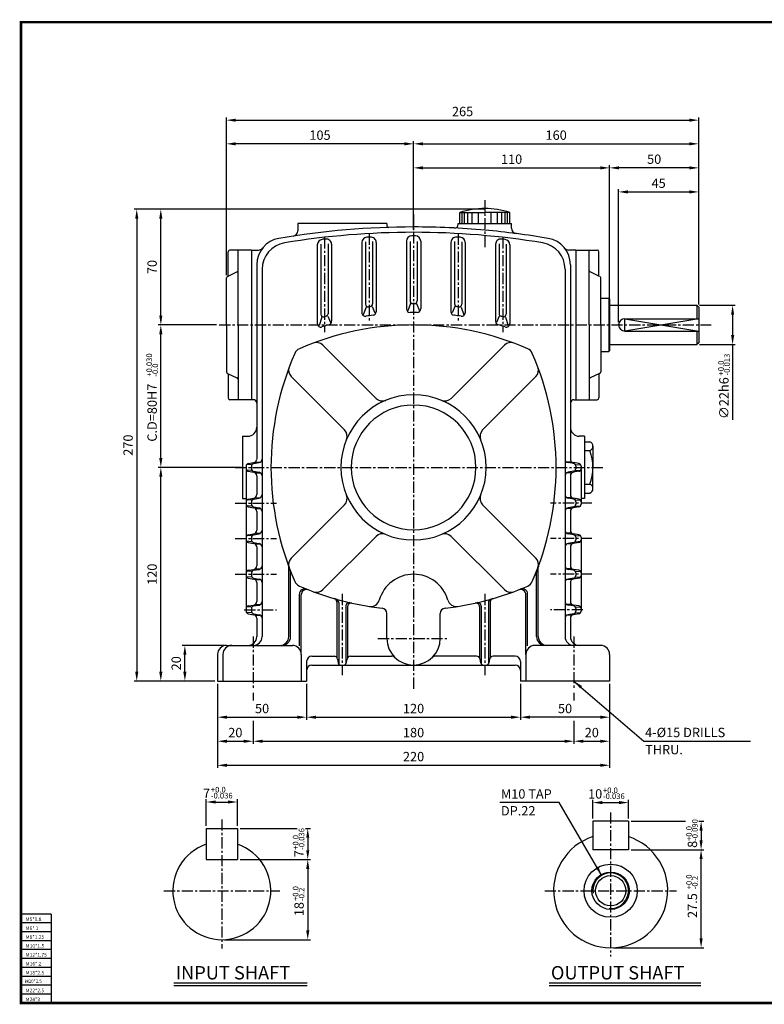
# Model space of a CAD drawing. Extents: x -1 to 782, y -1 to 552.
# Drawn here: x -1 to 417, y -1 to 552 of the extents above; entities that cross this region are included whole.
import ezdxf

# ---------------------------------------------------------------- set-up
doc = ezdxf.new("R2010")
doc.units = 0
doc.header["$LTSCALE"] = 5
doc.linetypes.add('CENTER', pattern=[2, 1.25, -0.25, 0.25, -0.25])
doc.layers.get('0').update_dxf_attribs({"color": 3, "linetype": 'CONTINUOUS'})
for name, color, linetype in [('CENTER', 1, 'CENTER'), ('DIM', 2, 'CONTINUOUS'), ('OUTLINE', 5, 'CONTINUOUS'), ('TEXT', 4, 'CONTINUOUS'), ('THIN', 2, 'CONTINUOUS')]:
    doc.layers.add(name, color=color, linetype=linetype)
doc.styles.add('ROMANS', font='romans.shx')

msp = doc.modelspace()

# ---------------------------------------------------------------- linework, layer by layer
for p, q in [((246.26, 437.78), (246.26, 443.85)), ((246.26, 443.85), (260.28, 443.85)), ((247.5, 437.78), (247.5, 443.85)), ((248.86, 437.78), (248.86, 443.85)), ((250.67, 437.78), (250.67, 443.85)), ((253.16, 437.78), (253.16, 443.85)), ((256.78, 437.78), (256.78, 443.85)), ((274.29, 443.85), (260.28, 443.85)), ((263.77, 437.78), (263.77, 443.85)), ((267.39, 437.78), (267.39, 443.85)), ((269.88, 437.78), (269.88, 443.85)), ((271.69, 437.78), (271.69, 443.85)), ((273.05, 437.78), (273.05, 443.85)), ((274.29, 437.78), (274.29, 443.85)), ((205.28, 437.78), (155.28, 437.78)), ((155.28, 437.78), (155.28, 433.61)), ((205.28, 437.78), (205.28, 436.56)), ((245.28, 437.78), (275.28, 437.78)), ((245.28, 437.19), (245.28, 437.78)), ((275.28, 435.02), (275.28, 437.78)), ((166.28, 425.81), (166.28, 381.58)), ((168.28, 426.16), (168.28, 386.76)), ((172.28, 426.33), (172.28, 387.07)), ((174.28, 426.04), (174.28, 382.82)), ((191.28, 427.01), (191.28, 387.61)), ((193.28, 427.52), (193.28, 392.39)), ((197.28, 427.7), (197.28, 392.54)), ((199.28, 427.12), (199.28, 388.2)), ((216.28, 427.78), (216.28, 389.77)), ((218.28, 427.7), (218.28, 394.28)), ((222.28, 427.7), (222.28, 394.28)), ((224.28, 427.78), (224.28, 389.77)), ((241.28, 427.12), (241.28, 388.2)), ((243.28, 427.7), (243.28, 392.54)), ((247.28, 427.52), (247.28, 392.39)), ((249.28, 427.01), (249.28, 387.61)), ((266.28, 426.04), (266.28, 382.82)), ((268.28, 426.33), (268.28, 387.07)), ((272.28, 426.16), (272.28, 386.76)), ((274.28, 425.81), (274.28, 381.58)), ((116.28, 408.24), (116.28, 421.78)), ((129.28, 422.78), (117.28, 422.78)), ((121.78, 380.78), (121.78, 422.78)), ((129.28, 422.78), (133.19, 422.78)), ((129.28, 422.78), (129.28, 338.78)), ((311.28, 422.78), (307.36, 422.78)), ((311.28, 422.78), (311.28, 338.78)), ((311.28, 422.78), (323.28, 422.78)), ((318.78, 380.78), (318.78, 422.78)), ((324.28, 408.24), (324.28, 421.78)), ((115.86, 408.05), (121.19, 410.51)), ((132.28, 414.56), (132.28, 305.62)), ((135.28, 412.03), (135.28, 205.78)), ((305.28, 412.03), (305.28, 205.78)), ((308.28, 414.56), (308.28, 305.62)), ((324.69, 408.05), (319.36, 410.51)), ((115.28, 380.78), (115.28, 407.14)), ((325.28, 380.78), (325.28, 407.14)), ((218.56, 392.79), (217.03, 388.77)), ((221.99, 392.79), (223.52, 388.77)), ((325.28, 395.78), (329.78, 395.78)), ((329.78, 395.78), (329.78, 365.78)), ((329.78, 395.78), (330.28, 395.28)), ((330.28, 395.28), (330.28, 366.28)), ((193.64, 390.82), (192.09, 386.41)), ((197.05, 391.2), (198.54, 387.49)), ((243.5, 391.2), (242.01, 387.49)), ((246.91, 390.82), (248.46, 386.41)), ((330.28, 391.78), (379.28, 391.78)), ((379.28, 391.78), (379.28, 384.28)), ((379.28, 391.78), (380.28, 390.78)), ((380.28, 390.78), (380.28, 370.78)), ((168.74, 385.11), (167.24, 380.4)), ((172.17, 385.7), (173.7, 382.06)), ((268.38, 385.7), (266.85, 382.06)), ((271.81, 385.11), (273.31, 380.4)), ((338.78, 384.28), (380.28, 384.28)), ((115.28, 380.78), (115.28, 354.42)), ((121.78, 380.78), (121.78, 338.78)), ((318.78, 380.78), (318.78, 338.78)), ((325.28, 380.78), (325.28, 354.42)), ((338.78, 377.28), (380.28, 377.28)), ((379.28, 377.28), (379.28, 369.78)), ((380.28, 370.78), (379.28, 369.78)), ((169.31, 369.42), (199.22, 339.5)), ((271.24, 369.42), (241.33, 339.5)), ((325.28, 365.78), (329.78, 365.78)), ((330.28, 366.28), (329.78, 365.78)), ((330.28, 369.78), (379.28, 369.78)), ((115.86, 353.51), (121.19, 351.05)), ((116.28, 353.32), (116.28, 339.78)), ((151.64, 351.74), (181.55, 321.83)), ((288.91, 351.74), (259, 321.83)), ((324.69, 353.51), (319.36, 351.05)), ((324.28, 353.32), (324.28, 339.78)), ((130.28, 338.78), (117.28, 338.78)), ((310.28, 338.78), (323.28, 338.78)), ((308.28, 336.78), (308.28, 323.28)), ((124.28, 318.28), (124.28, 283.28)), ((124.28, 318.28), (127.28, 318.28)), ((316.28, 318.28), (313.28, 318.28)), ((316.28, 318.28), (316.28, 283.28)), ((316.28, 315.16), (319.18, 315.16)), ((316.28, 310.23), (319.18, 310.23)), ((320.91, 312.7), (320.91, 310.23)), ((320.91, 310.23), (320.91, 300.78)), ((126.28, 301.51), (126.28, 300.05)), ((126.28, 299.62), (126.28, 281.51)), ((129.22, 302.48), (126.62, 302.29)), ((129.22, 299.07), (126.62, 299.27)), ((127.53, 302.99), (130.6, 303.5)), ((127.53, 298.57), (130.6, 298.06)), ((129.28, 301.51), (129.28, 300.05)), ((130.53, 302.99), (133.6, 303.5)), ((130.53, 298.57), (133.6, 298.06)), ((131.85, 303.77), (134.07, 303.77)), ((308.7, 303.77), (306.48, 303.77)), ((310.02, 302.99), (306.95, 303.5)), ((310.02, 298.57), (306.95, 298.06)), ((313.02, 302.99), (309.95, 303.5)), ((313.02, 298.57), (309.95, 298.06)), ((311.28, 301.51), (311.28, 300.05)), ((311.33, 302.48), (313.93, 302.29)), ((311.33, 299.07), (313.93, 299.27)), ((314.28, 301.51), (314.28, 300.05)), ((314.28, 299.62), (314.28, 281.51)), ((320.91, 291.33), (320.91, 300.78)), ((131.85, 297.79), (134.07, 297.79)), ((132.28, 296.08), (132.28, 285.47)), ((308.7, 297.79), (306.48, 297.79)), ((308.28, 296.08), (308.28, 285.47)), ((316.28, 291.33), (319.18, 291.33)), ((320.91, 288.86), (320.91, 291.33)), ((124.28, 283.28), (126.28, 283.28)), ((129.22, 282.48), (126.62, 282.29)), ((127.53, 282.99), (130.6, 283.5)), ((130.53, 282.99), (133.6, 283.5)), ((131.85, 283.77), (134.07, 283.77)), ((308.7, 283.77), (306.48, 283.77)), ((310.02, 282.99), (306.95, 283.5)), ((313.02, 282.99), (309.95, 283.5)), ((311.33, 282.48), (313.93, 282.29)), ((316.28, 283.28), (314.28, 283.28)), ((316.28, 286.39), (319.18, 286.39)), ((126.28, 281.51), (126.28, 280.05)), ((126.28, 280.05), (126.28, 261.51)), ((129.22, 279.07), (126.62, 279.27)), ((127.53, 278.57), (130.6, 278.06)), ((129.28, 281.51), (129.28, 280.05)), ((130.53, 278.57), (133.6, 278.06)), ((131.85, 277.79), (134.07, 277.79)), ((151.64, 249.82), (181.55, 279.73)), ((288.91, 249.82), (259, 279.73)), ((308.7, 277.79), (306.48, 277.79)), ((310.02, 278.57), (306.95, 278.06)), ((313.02, 278.57), (309.95, 278.06)), ((311.28, 281.51), (311.28, 280.05)), ((311.33, 279.07), (313.93, 279.27)), ((314.28, 281.51), (314.28, 280.05)), ((132.28, 276.08), (132.28, 265.47)), ((308.28, 276.08), (308.28, 265.47)), ((126.28, 261.51), (126.28, 260.05)), ((126.28, 260.05), (126.28, 241.51)), ((129.22, 262.48), (126.62, 262.29)), ((127.53, 262.99), (130.6, 263.5)), ((129.28, 261.51), (129.28, 260.05)), ((130.53, 262.99), (133.6, 263.5)), ((131.85, 263.77), (134.07, 263.77)), ((169.31, 232.14), (199.22, 262.05)), ((271.24, 232.14), (241.33, 262.05)), ((308.7, 263.77), (306.48, 263.77)), ((310.02, 262.99), (306.95, 263.5)), ((313.02, 262.99), (309.95, 263.5)), ((311.28, 261.51), (311.28, 260.05)), ((311.33, 262.48), (313.93, 262.29)), ((314.28, 261.51), (314.28, 260.05)), ((314.28, 260.05), (314.28, 241.51)), ((129.22, 259.07), (126.62, 259.27)), ((127.53, 258.57), (130.6, 258.06)), ((130.53, 258.57), (133.6, 258.06)), ((131.85, 257.79), (134.07, 257.79)), ((132.28, 256.08), (132.28, 245.47)), ((308.7, 257.79), (306.48, 257.79)), ((310.02, 258.57), (306.95, 258.06)), ((308.28, 256.08), (308.28, 245.47)), ((313.02, 258.57), (309.95, 258.06)), ((311.33, 259.07), (313.93, 259.27)), ((127.53, 242.99), (130.6, 243.5)), ((130.53, 242.99), (133.6, 243.5)), ((131.85, 243.77), (134.07, 243.77)), ((150.28, 205.78), (150.28, 244.56)), ((290.28, 205.78), (290.28, 244.56)), ((308.7, 243.77), (306.48, 243.77)), ((310.02, 242.99), (306.95, 243.5)), ((313.02, 242.99), (309.95, 243.5)), ((126.28, 241.51), (126.28, 240.05)), ((126.28, 240.05), (126.28, 221.51)), ((129.22, 242.48), (126.62, 242.29)), ((129.22, 239.07), (126.62, 239.27)), ((127.53, 238.57), (130.6, 238.06)), ((129.28, 241.51), (129.28, 240.05)), ((130.53, 238.57), (133.6, 238.06)), ((131.85, 237.79), (134.07, 237.79)), ((151.28, 205.78), (151.28, 241.91)), ((289.28, 205.78), (289.28, 241.91)), ((308.7, 237.79), (306.48, 237.79)), ((310.02, 238.57), (306.95, 238.06)), ((313.02, 238.57), (309.95, 238.06)), ((311.28, 241.51), (311.28, 240.05)), ((311.33, 242.48), (313.93, 242.29)), ((311.33, 239.07), (313.93, 239.27)), ((314.28, 241.51), (314.28, 240.05)), ((314.28, 240.05), (314.28, 221.51)), ((132.28, 236.08), (132.28, 225.47)), ((308.28, 236.08), (308.28, 225.47)), ((156.28, 200.57), (156.28, 229.62)), ((157.28, 195.78), (157.28, 229.22)), ((283.28, 195.78), (283.28, 229.22)), ((284.28, 200.57), (284.28, 229.62)), ((126.28, 221.51), (126.28, 220.05)), ((129.22, 222.48), (126.62, 222.29)), ((127.53, 222.99), (130.6, 223.5)), ((129.28, 221.51), (129.28, 220.05)), ((130.53, 222.99), (133.6, 223.5)), ((131.85, 223.77), (134.07, 223.77)), ((177.28, 225.15), (177.28, 193.92)), ((178.28, 224.87), (178.28, 190.42)), ((182.28, 222.83), (182.28, 190.42)), ((183.28, 222.6), (183.28, 193.92)), ((257.28, 222.6), (257.28, 193.92)), ((258.28, 222.83), (258.28, 190.42)), ((262.28, 224.87), (262.28, 190.42)), ((263.28, 225.15), (263.28, 193.92)), ((308.7, 223.77), (306.48, 223.77)), ((310.02, 222.99), (306.95, 223.5)), ((313.02, 222.99), (309.95, 223.5)), ((311.28, 221.51), (311.28, 220.05)), ((311.33, 222.48), (313.93, 222.29)), ((314.28, 221.51), (314.28, 220.05)), ((129.22, 219.07), (126.62, 219.27)), ((127.53, 218.57), (130.6, 218.06)), ((130.53, 218.57), (133.6, 218.06)), ((131.85, 217.79), (134.07, 217.79)), ((132.28, 216.08), (132.28, 205.78)), ((205.28, 204.78), (205.28, 218.77)), ((235.28, 204.78), (235.28, 218.77)), ((308.7, 217.79), (306.48, 217.79)), ((310.02, 218.57), (306.95, 218.06)), ((308.28, 216.08), (308.28, 205.78)), ((313.02, 218.57), (309.95, 218.06)), ((311.33, 219.07), (313.93, 219.27)), ((115.28, 200.78), (152.28, 200.78)), ((325.28, 200.78), (288.28, 200.78)), ((110.28, 195.78), (110.28, 180.78)), ((113.28, 195.78), (113.28, 180.78)), ((157.28, 195.78), (157.28, 180.78)), ((163.28, 194.78), (175.64, 194.78)), ((184.91, 194.78), (207.83, 194.78)), ((255.64, 194.78), (232.73, 194.78)), ((277.28, 194.78), (264.91, 194.78)), ((283.28, 195.78), (283.28, 180.78)), ((330.28, 195.78), (330.28, 180.78)), ((160.28, 191.78), (160.28, 180.78)), ((163.28, 189.78), (220.28, 189.78)), ((177.6, 193.17), (178.03, 190.98)), ((182.52, 190.98), (182.95, 193.17)), ((220.28, 189.78), (277.28, 189.78)), ((258.03, 190.98), (257.6, 193.17)), ((262.95, 193.17), (262.52, 190.98)), ((280.28, 191.78), (280.28, 180.78)), ((110.28, 180.78), (160.28, 180.78)), ((330.28, 180.78), (280.28, 180.78)), ((320.87, 102.06), (320.87, 86.06)), ((340.87, 102.06), (320.87, 102.06)), ((340.87, 102.06), (340.87, 86.06)), ((103.95, 98.06), (103.95, 80.56)), ((103.95, 98.06), (121.45, 98.06)), ((121.45, 98.06), (121.45, 80.56)), ((340.87, 86.06), (320.87, 86.06)), ((103.95, 80.56), (121.45, 80.56)), ((85.86, 11.33), (160.67, 11.33)), ((296.38, 11.33), (381.46, 11.33))]:
    msp.add_line(p, q)
for radius in [14.9, 10.5, 8.5]:
    msp.add_circle((330.87, 63.06), radius)
for centre, radius, start, end in [((260.28, 401.51), 44.6, 71.6854, 108.3146), ((243.28, 437.19), 2, 267.0637, 0), ((220.28, -11.22), 447, 90, 99.7286), ((220.28, -11.22), 444, 90, 99.391), ((152.28, 433.61), 3, 278.6913, 0), ((206.28, 436.56), 1, 180, 271.7908), ((220.28, -11.22), 447, 84.866, 90), ((220.28, -11.22), 444, 80.609, 90), ((220.28, -11.22), 447, 80.2714, 84.866), ((278.28, 435.02), 3, 180, 262.5946), ((147.28, 414.56), 15, 99.7286, 180), ((150.28, 412.03), 15, 99.391, 180), ((169.28, 425.81), 3, 96.6561, 180), ((220.28, -11.22), 443, 96.3939, 96.6561), ((171.28, 426.04), 3, 0, 96.3939), ((194.28, 427.01), 3, 93.3954, 180), ((220.28, -11.22), 442, 93.1339, 93.3954), ((196.28, 427.12), 3, 0, 93.1339), ((219.28, 427.78), 3, 90.1305, 180), ((220.28, -11.22), 442, 90, 90.1305), ((220.28, -11.22), 442, 89.8695, 90), ((221.28, 427.78), 3, 0, 89.8695), ((244.28, 427.12), 3, 86.8661, 180), ((220.28, -11.22), 442, 86.6046, 86.8661), ((246.28, 427.01), 3, 0, 86.6046), ((269.28, 426.04), 3, 83.6061, 180), ((220.28, -11.22), 443, 83.3439, 83.6061), ((271.28, 425.81), 3, 0, 83.3439), ((290.28, 412.03), 15, 0, 80.609), ((293.28, 414.56), 15, 0, 80.2714), ((117.28, 421.78), 1, 90, 180), ((133.19, 425.78), 3, 270, 321.4706), ((307.36, 425.78), 3, 218.5294, 270), ((323.28, 421.78), 1, 0, 90), ((120.78, 411.42), 1, 294.7751, 0), ((319.78, 411.42), 1, 180, 245.2249), ((116.28, 407.14), 1, 114.7751, 180), ((324.28, 407.14), 1, 0, 65.2249), ((219.78, 394.28), 1.5, 180, 270.1651), ((220.28, 220.78), 172, 90, 90.1651), ((220.28, 220.78), 172, 89.8349, 90), ((220.78, 394.28), 1.5, 269.8349, 0), ((170.78, 387.07), 1.5, 286.5769, 0), ((193.28, 387.61), 2, 180, 279.1932), ((194.78, 392.39), 1.5, 180, 278.4516), ((220.28, 220.78), 172, 98.1179, 98.4516), ((195.78, 392.54), 1.5, 278.1179, 0), ((197.28, 388.2), 2, 277.8219, 0), ((218.28, 389.77), 2, 180, 270.6781), ((220.28, 220.78), 167, 90, 90.6781), ((220.28, 220.78), 167, 89.3219, 90), ((222.28, 389.77), 2, 269.3219, 0), ((243.28, 388.2), 2, 180, 262.1781), ((244.78, 392.54), 1.5, 180, 261.8821), ((220.28, 220.78), 172, 81.5484, 81.8821), ((245.78, 392.39), 1.5, 261.5484, 0), ((247.28, 387.61), 2, 260.8068, 0), ((269.78, 387.07), 1.5, 180, 253.4231), ((168.28, 381.58), 2, 180, 287.9202), ((169.78, 386.76), 1.5, 180, 286.9218), ((220.28, 220.78), 172, 106.5769, 106.9218), ((172.28, 382.82), 2, 286.5005, 0), ((220.28, 220.78), 167, 97.8219, 99.1932), ((220.28, 220.78), 167, 80.8068, 82.1781), ((268.28, 382.82), 2, 180, 253.4995), ((220.28, 220.78), 172, 73.0782, 73.4231), ((270.78, 386.76), 1.5, 253.0782, 360), ((272.28, 381.58), 2, 252.0798, 0), ((338.78, 380.78), 3.5, 90, 270), ((220.28, 220.78), 160, 90, 113.595), ((220.28, 220.78), 167, 106.5005, 107.9202), ((220.28, 220.78), 160, 66.405, 90), ((220.28, 220.78), 167, 72.0798, 73.4995), ((165.78, 365.88), 5, 45, 110.5848), ((274.77, 365.88), 5, 69.4152, 135), ((158.23, 362.82), 5, 113.595, 156.405), ((282.32, 362.82), 5, 23.595, 66.405), ((300.28, 300.78), 160, 156.405, 203.595), ((140.28, 300.78), 160, 336.405, 23.595), ((116.28, 354.42), 1, 180, 245.2249), ((155.17, 355.27), 5, 159.4152, 225), ((285.38, 355.27), 5, 315, 20.5848), ((324.28, 354.42), 1, 294.7751, 0), ((120.78, 350.14), 1, 0, 65.2249), ((319.78, 350.14), 1, 114.7751, 180), ((117.28, 339.78), 1, 180, 270), ((130.28, 336.78), 2, 0, 90), ((220.28, 300.78), 40.75, 90, 270), ((202.76, 343.04), 5, 225, 292.51), ((220.28, 300.78), 40.75, 270, 90), ((237.79, 343.04), 5, 247.49, 315), ((310.28, 336.78), 2, 90, 180), ((323.28, 339.78), 1, 270, 0), ((220.28, 300.78), 35, 90, 270), ((220.28, 300.78), 35, 270, 90), ((127.28, 323.28), 5, 270, 0), ((178.01, 318.29), 5, 337.49, 45), ((262.54, 318.29), 5, 135, 202.51), ((313.28, 323.28), 5, 180, 270), ((318.28, 312.7), 2.63, 289.9589, 70.0411), ((294.24, 300.78), 26.67, 339.2515, 20.7485), ((130.28, 305.47), 2, 279.4623, 0), ((133.28, 305.47), 2, 279.4623, 0), ((307.28, 305.47), 2, 180, 260.5377), ((310.28, 305.47), 2, 180, 260.5377), ((127.78, 301.51), 1.5, 99.4623, 180), ((127.78, 300.05), 1.5, 180, 260.5377), ((130.78, 301.51), 1.5, 99.4623, 180), ((130.78, 300.05), 1.5, 180, 260.5377), ((309.78, 301.51), 1.5, 0, 80.5377), ((309.78, 300.05), 1.5, 279.4623, 0), ((312.78, 301.51), 1.5, 0, 80.5377), ((312.78, 300.05), 1.5, 279.4623, 0), ((130.28, 296.08), 2, 0, 80.5377), ((133.28, 296.08), 2, 0, 80.5377), ((307.28, 296.08), 2, 99.4623, 180), ((310.28, 296.08), 2, 99.4623, 180), ((318.28, 288.86), 2.63, 289.9589, 70.0411), ((127.78, 281.51), 1.5, 99.4623, 180), ((130.78, 281.51), 1.5, 99.4623, 180), ((130.28, 285.47), 2, 279.4623, 0), ((133.28, 285.47), 2, 279.4623, 0), ((178.01, 283.26), 5, 315, 22.51), ((262.54, 283.26), 5, 157.49, 225), ((307.28, 285.47), 2, 180, 260.5377), ((310.28, 285.47), 2, 180, 260.5377), ((309.78, 281.51), 1.5, 0, 80.5377), ((312.78, 281.51), 1.5, 0, 80.5377), ((127.78, 280.05), 1.5, 180, 260.5377), ((130.78, 280.05), 1.5, 180, 260.5377), ((130.28, 276.08), 2, 0, 80.5377), ((133.28, 276.08), 2, 0, 80.5377), ((307.28, 276.08), 2, 99.4623, 180), ((310.28, 276.08), 2, 99.4623, 180), ((309.78, 280.05), 1.5, 279.4623, 0), ((312.78, 280.05), 1.5, 279.4623, 0), ((130.28, 265.47), 2, 279.4623, 0), ((133.28, 265.47), 2, 279.4623, 0), ((307.28, 265.47), 2, 180, 260.5377), ((310.28, 265.47), 2, 180, 260.5377), ((127.78, 261.51), 1.5, 99.4623, 180), ((127.78, 260.05), 1.5, 180, 260.5377), ((130.78, 261.51), 1.5, 99.4623, 180), ((130.78, 260.05), 1.5, 180, 260.5377), ((202.76, 258.51), 5, 67.49, 135), ((237.79, 258.51), 5, 45, 112.51), ((309.78, 261.51), 1.5, 0, 80.5377), ((309.78, 260.05), 1.5, 279.4623, 0), ((312.78, 261.51), 1.5, 0, 80.5377), ((312.78, 260.05), 1.5, 279.4623, 0), ((130.28, 256.08), 2, 0, 80.5377), ((133.28, 256.08), 2, 0, 80.5377), ((307.28, 256.08), 2, 99.4623, 180), ((310.28, 256.08), 2, 99.4623, 180), ((155.17, 246.28), 5, 135, 200.5848), ((285.38, 246.28), 5, 339.4152, 45), ((130.28, 245.47), 2, 279.4623, 0), ((133.28, 245.47), 2, 279.4623, 0), ((147.28, 244.56), 3, 0, 20.1739), ((293.28, 244.56), 3, 159.8261, 180), ((307.28, 245.47), 2, 180, 260.5377), ((310.28, 245.47), 2, 180, 260.5377), ((127.78, 241.51), 1.5, 99.4623, 180), ((127.78, 240.05), 1.5, 180, 260.5377), ((130.78, 241.51), 1.5, 99.4623, 180), ((130.78, 240.05), 1.5, 180, 260.5377), ((130.28, 236.08), 2, 0, 80.5377), ((133.28, 236.08), 2, 0, 80.5377), ((148.28, 241.91), 3, 0, 21.1696), ((220.28, 220.78), 20, 90, 164.038), ((220.28, 220.78), 20, 15.962, 90), ((292.28, 241.91), 3, 158.8304, 180), ((307.28, 236.08), 2, 99.4623, 180), ((310.28, 236.08), 2, 99.4623, 180), ((309.78, 241.51), 1.5, 0, 80.5377), ((309.78, 240.05), 1.5, 279.4623, 0), ((312.78, 241.51), 1.5, 0, 80.5377), ((312.78, 240.05), 1.5, 279.4623, 0), ((158.23, 238.74), 5, 203.595, 246.405), ((220.28, 380.78), 160, 246.405, 263.6599), ((159.28, 229.62), 3, 68.0231, 180), ((160.28, 229.22), 3, 68.4016, 180), ((220.28, 380.78), 160, 276.3401, 293.595), ((280.28, 229.22), 3, 0, 111.5984), ((281.28, 229.62), 3, 0, 111.9769), ((282.32, 238.74), 5, 293.595, 336.405), ((165.78, 235.67), 5, 249.4152, 315), ((175.28, 225.15), 2, 0, 73.8724), ((176.28, 224.87), 2, 0, 74.2402), ((264.28, 224.87), 2, 105.7598, 180), ((265.28, 225.15), 2, 106.1276, 180), ((274.77, 235.67), 5, 225, 290.5848), ((127.78, 221.51), 1.5, 99.4623, 180), ((130.78, 221.51), 1.5, 99.4623, 180), ((130.28, 225.47), 2, 279.4623, 0), ((133.28, 225.47), 2, 279.4623, 0), ((184.28, 222.83), 2, 77.1604, 180), ((185.28, 222.6), 2, 77.5229, 180), ((196.24, 227.65), 5, 261.079, 344.038), ((202.28, 218.77), 3, 0, 83.6599), ((238.28, 218.77), 3, 96.3401, 180), ((244.31, 227.65), 5, 195.962, 278.921), ((255.28, 222.6), 2, 0, 102.4771), ((256.28, 222.83), 2, 0, 102.8396), ((307.28, 225.47), 2, 180, 260.5377), ((310.28, 225.47), 2, 180, 260.5377), ((309.78, 221.51), 1.5, 0, 80.5377), ((312.78, 221.51), 1.5, 0, 80.5377), ((127.78, 220.05), 1.5, 180, 260.5377), ((130.78, 220.05), 1.5, 180, 260.5377), ((130.28, 216.08), 2, 0, 80.5377), ((133.28, 216.08), 2, 0, 80.5377), ((307.28, 216.08), 2, 99.4623, 180), ((310.28, 216.08), 2, 99.4623, 180), ((309.78, 220.05), 1.5, 279.4623, 0), ((312.78, 220.05), 1.5, 279.4623, 0), ((127.28, 205.78), 5, 270, 0), ((130.28, 205.78), 5, 270, 0), ((145.28, 205.78), 5, 270, 0), ((146.28, 205.78), 5, 270, 0), ((220.28, 204.78), 15, 180, 270), ((220.28, 204.78), 15, 270, 0), ((294.28, 205.78), 5, 180, 270), ((295.28, 205.78), 5, 180, 270), ((310.28, 205.78), 5, 180, 270), ((313.28, 205.78), 5, 180, 270), ((115.28, 195.78), 5, 90, 180), ((118.28, 195.78), 5, 90, 180), ((152.28, 195.78), 5, 0, 90), ((288.28, 195.78), 5, 90, 180), ((325.28, 195.78), 5, 0, 90), ((163.28, 191.78), 3, 90, 180), ((175.64, 192.78), 2, 11.3099, 90), ((184.91, 192.78), 2, 90, 168.6901), ((207.83, 191.78), 3, 46.2383, 90), ((232.73, 191.78), 3, 90, 133.7617), ((255.64, 192.78), 2, 11.3099, 90), ((264.91, 192.78), 2, 90, 168.6901), ((277.28, 191.78), 3, 0, 90), ((163.28, 186.78), 3, 90, 180), ((179.5, 191.28), 1.5, 191.3099, 270), ((181.05, 191.28), 1.5, 270, 348.6901), ((259.5, 191.28), 1.5, 191.3099, 270), ((261.05, 191.28), 1.5, 270, 348.6901), ((277.28, 186.78), 3, 0, 90), ((112.7, 63.06), 27.5, 108.553, 71.447), ((330.87, 63.06), 32, 108.21, 71.79)]:
    msp.add_arc(centre, radius, start, end)
at = {"layer": 'CENTER'}
for p, q in [((260.28, 450.76), (260.28, 423.52)), ((220.28, 442.78), (220.28, 175.78)), ((195.28, 432.07), (195.28, 382.36)), ((245.28, 432.07), (245.28, 382.36)), ((170.28, 429.95), (170.28, 376.76)), ((270.28, 429.95), (270.28, 376.76)), ((111.28, 380.78), (387.32, 380.78)), ((120.18, 300.78), (326.4, 300.78)), ((120.18, 280.78), (143.35, 280.78)), ((320.37, 280.78), (297.2, 280.78)), ((120.18, 260.78), (143.41, 260.78)), ((320.37, 260.78), (297.14, 260.78)), ((120.18, 240.78), (143.41, 240.78)), ((320.37, 240.78), (297.14, 240.78)), ((180.28, 229.76), (180.28, 184.15)), ((260.28, 229.76), (260.28, 184.15)), ((125.28, 220.78), (143.41, 220.78)), ((315.28, 220.78), (297.14, 220.78)), ((130.28, 205.78), (130.28, 175.78)), ((200.28, 204.78), (240.28, 204.78)), ((310.28, 205.78), (310.28, 175.78)), ((330.87, 107.06), (330.87, 26.06)), ((112.7, 103.06), (112.7, 30.56)), ((80.2, 63.06), (145.2, 63.06)), ((293.87, 63.06), (367.87, 63.06))]:
    msp.add_line(p, q, dxfattribs=at)
at = {"layer": 'DIM'}
for p, q in [((115.28, 483.97), (115.28, 497.25)), ((120.53, 495.75), (375.03, 495.75)), ((380.28, 483.97), (380.28, 497.25)), ((115.28, 408.64), (115.28, 483.97)), ((215.03, 482.47), (120.53, 482.47)), ((220.28, 470.47), (220.28, 483.97)), ((225.53, 482.47), (375.03, 482.47)), ((380.28, 470.47), (380.28, 483.97)), ((220.28, 434.28), (220.28, 470.47)), ((330.28, 394.28), (330.28, 470.47)), ((380.28, 456.97), (380.28, 470.47)), ((225.53, 468.97), (325.03, 468.97)), ((375.03, 468.97), (335.53, 468.97)), ((335.28, 382.28), (335.28, 456.97)), ((340.53, 455.47), (375.03, 455.47)), ((380.28, 392.28), (380.28, 456.97)), ((76.97, 445.78), (63.47, 445.78)), ((260.28, 445.78), (76.97, 445.78)), ((64.97, 440.53), (64.97, 186.03)), ((78.47, 386.03), (78.47, 440.53)), ((380.78, 391.78), (400.79, 391.78)), ((399.29, 386.53), (399.29, 375.03)), ((109.78, 380.78), (76.97, 380.78)), ((78.47, 306.03), (78.47, 375.53)), ((380.78, 369.78), (400.79, 369.78)), ((399.29, 369.78), (399.29, 327.56)), ((123.78, 300.78), (76.97, 300.78)), ((78.47, 186.03), (78.47, 295.53)), ((113.78, 200.78), (90.47, 200.78)), ((91.97, 186.03), (91.97, 195.53)), ((76.97, 180.78), (63.47, 180.78)), ((90.47, 180.78), (76.97, 180.78)), ((108.78, 180.78), (90.47, 180.78)), ((110.28, 179.28), (110.28, 159.01)), ((160.28, 179.28), (160.28, 159.01)), ((280.28, 179.28), (280.28, 159.01)), ((310.28, 180.78), (349.49, 147.01)), ((330.28, 179.28), (330.28, 159.01)), ((130.28, 174.28), (130.28, 169.82)), ((310.28, 174.28), (310.28, 169.82)), ((115.53, 160.51), (155.03, 160.51)), ((165.53, 160.51), (275.03, 160.51)), ((325.03, 160.51), (285.53, 160.51)), ((110.28, 159.01), (110.28, 145.51)), ((130.28, 158.48), (130.28, 145.51)), ((310.28, 158.48), (310.28, 145.51)), ((330.28, 159.01), (330.28, 145.51)), ((110.28, 145.51), (110.28, 132.01)), ((115.53, 147.01), (125.03, 147.01)), ((135.53, 147.01), (305.03, 147.01)), ((315.53, 147.01), (325.03, 147.01)), ((330.28, 145.51), (330.28, 132.01)), ((349.49, 147.01), (409.24, 147.01)), ((115.53, 133.51), (325.03, 133.51)), ((103.95, 99.56), (103.95, 114.39)), ((109.2, 112.89), (116.2, 112.89)), ((121.45, 99.56), (121.45, 114.39)), ((301.98, 112.54), (268.72, 112.54)), ((325.58, 72.12), (301.98, 112.54)), ((320.87, 103.56), (320.87, 114.06)), ((326.12, 112.56), (335.62, 112.56)), ((340.87, 103.56), (340.87, 114.06)), ((342.37, 102.06), (372.77, 102.06)), ((380.38, 102.06), (383.11, 102.06)), ((122.95, 98.06), (154.95, 98.06)), ((159.72, 98.06), (162.4, 98.06)), ((381.61, 96.81), (381.61, 91.31)), ((160.9, 92.81), (160.9, 85.81)), ((342.37, 86.06), (383.11, 86.06)), ((122.95, 80.56), (162.4, 80.56)), ((381.61, 36.31), (381.61, 80.81)), ((160.9, 75.31), (160.9, 40.81)), ((114.2, 35.56), (162.4, 35.56)), ((332.37, 31.06), (383.11, 31.06))]:
    msp.add_line(p, q, dxfattribs=at)
for points in [[(120.53, 496.62), (120.53, 494.87), (115.28, 495.75)], [(375.03, 496.62), (375.03, 494.87), (380.28, 495.75)], [(120.53, 483.34), (120.53, 481.59), (115.28, 482.47)], [(215.03, 483.34), (215.03, 481.59), (220.28, 482.47)], [(225.53, 483.34), (225.53, 481.59), (220.28, 482.47)], [(375.03, 483.34), (375.03, 481.59), (380.28, 482.47)], [(225.53, 469.84), (225.53, 468.09), (220.28, 468.97)], [(325.03, 469.84), (325.03, 468.09), (330.28, 468.97)], [(335.53, 469.84), (335.53, 468.09), (330.28, 468.97)], [(375.03, 469.84), (375.03, 468.09), (380.28, 468.97)], [(340.53, 456.34), (340.53, 454.59), (335.28, 455.47)], [(375.03, 456.34), (375.03, 454.59), (380.28, 455.47)], [(64.09, 440.53), (65.84, 440.53), (64.97, 445.78)], [(77.59, 440.53), (79.34, 440.53), (78.47, 445.78)], [(398.42, 386.53), (400.17, 386.53), (399.29, 391.78)], [(77.59, 386.03), (79.34, 386.03), (78.47, 380.78)], [(77.59, 375.53), (79.34, 375.53), (78.47, 380.78)], [(398.42, 375.03), (400.17, 375.03), (399.29, 369.78)], [(77.59, 306.03), (79.34, 306.03), (78.47, 300.78)], [(77.59, 295.53), (79.34, 295.53), (78.47, 300.78)], [(91.09, 195.53), (92.84, 195.53), (91.97, 200.78)], [(64.09, 186.03), (65.84, 186.03), (64.97, 180.78)], [(77.59, 186.03), (79.34, 186.03), (78.47, 180.78)], [(91.09, 186.03), (92.84, 186.03), (91.97, 180.78)], [(313.68, 176.69), (314.82, 178.01), (310.28, 180.78)], [(115.53, 161.38), (115.53, 159.63), (110.28, 160.51)], [(155.03, 161.38), (155.03, 159.63), (160.28, 160.51)], [(165.53, 161.38), (165.53, 159.63), (160.28, 160.51)], [(275.03, 161.38), (275.03, 159.63), (280.28, 160.51)], [(285.53, 161.38), (285.53, 159.63), (280.28, 160.51)], [(325.03, 161.38), (325.03, 159.63), (330.28, 160.51)], [(115.53, 147.88), (115.53, 146.13), (110.28, 147.01)], [(125.03, 147.88), (125.03, 146.13), (130.28, 147.01)], [(135.53, 147.88), (135.53, 146.13), (130.28, 147.01)], [(305.03, 147.88), (305.03, 146.13), (310.28, 147.01)], [(315.53, 147.88), (315.53, 146.13), (310.28, 147.01)], [(325.03, 147.88), (325.03, 146.13), (330.28, 147.01)], [(115.53, 134.38), (115.53, 132.63), (110.28, 133.51)], [(325.03, 134.38), (325.03, 132.63), (330.28, 133.51)], [(109.2, 113.76), (109.2, 112.01), (103.95, 112.89)], [(116.2, 113.76), (116.2, 112.01), (121.45, 112.89)], [(326.12, 113.43), (326.12, 111.68), (320.87, 112.56)], [(335.62, 113.43), (335.62, 111.68), (340.87, 112.56)], [(380.73, 96.81), (382.48, 96.81), (381.61, 102.06)], [(160.03, 92.81), (161.78, 92.81), (160.9, 98.06)], [(380.73, 91.31), (382.48, 91.31), (381.61, 86.06)], [(160.03, 85.81), (161.78, 85.81), (160.9, 80.56)], [(380.73, 80.81), (382.48, 80.81), (381.61, 86.06)], [(160.03, 75.31), (161.78, 75.31), (160.9, 80.56)], [(322.43, 75.78), (323.94, 76.67), (325.83, 71.69)], [(160.03, 40.81), (161.78, 40.81), (160.9, 35.56)], [(380.73, 36.31), (382.48, 36.31), (381.61, 31.06)]]:
    msp.add_solid(points, dxfattribs=at)
at = {"layer": 'OUTLINE'}
for p, q in [((-0.71, 550.76), (781.17, 550.76)), ((781.17, 0), (-0.71, 0))]:
    msp.add_line(p, q, dxfattribs=at)
at = {"layer": 'OUTLINE', "const_width": 1.42}
msp.add_lwpolyline([(0, 550.76), (780.46, 550.76), (780.46, 0), (0, 0), (0, 551.46)], dxfattribs=at)
at = {"layer": 'THIN'}
for p, q in [((17, 50), (0, 50)), ((17, 50), (17, 0)), ((17, 45), (0, 45)), ((17, 40), (0, 40)), ((17, 35), (0, 35)), ((17, 30), (0, 30)), ((17, 25), (0, 25)), ((17, 20), (0, 20)), ((17, 15), (0, 15)), ((17, 10), (0, 10)), ((85.86, 9.83), (160.67, 9.83)), ((296.38, 9.83), (381.46, 9.83)), ((17, 5), (0, 5))]:
    msp.add_line(p, q, dxfattribs=at)
msp.add_lwpolyline([(380.28, 384.28), (338.78, 377.28), (338.78, 384.28), (380.28, 377.28)], dxfattribs=at)
msp.add_arc((330.87, 63.06), 10, 265.4612, 187.7733, dxfattribs=at)

# ---------------------------------------------------------------- texts
at = {"layer": 'DIM', "style": 'ROMANS'}
for s, p in [('+0.030', (73.53, 351.69)), ('+0.0', (394.35, 352.39)), ('-0.013', (397.74, 352.39)), ('-0.0', (76.92, 351.69)), ('-0.090', (379.73, 91.04)), ('+0.0', (155.68, 86.03)), ('-0.036', (159.02, 86.03)), ('+0.0', (376.39, 91.04)), ('+0.0', (376.39, 63.88)), ('-0.2', (379.73, 63.88)), ('+0.0', (155.68, 57.33)), ('-0.2', (159.02, 57.33))]:
    msp.add_text(s, height=3.15, rotation=90, dxfattribs=at).set_placement(p)
for s, height, p in [('4-%%c15 DRILLS', 5.25, (350.2, 149.31)), ('THRU.', 5.25, (350.2, 139.68)), ('+0.0', 3.15, (106.54, 118.23)), ('-0.036', 3.15, (106.54, 114.88)), ('M10 TAP', 5.25, (269.28, 114.79)), ('+0.0', 3.15, (326.54, 117.89)), ('-0.036', 3.15, (326.54, 114.55)), ('DP.22', 5.25, (269.28, 105.34))]:
    msp.add_text(s, height=height, dxfattribs=at).set_placement(p)
at = {"layer": 'DIM', "char_height": 5.25, "attachment_point": 5, "style": 'ROMANS'}
for s, insert in [('\\A1;265', (247.78, 500.62)), ('\\A1;105', (167.78, 487.34)), ('\\A1;160', (300.28, 487.34)), ('\\A1;110', (275.28, 473.84)), ('\\A1;50', (355.28, 473.84)), ('\\A1;45', (357.78, 460.34)), ('\\A1;50', (135.28, 165.38)), ('\\A1;120', (220.28, 165.38)), ('\\A1;50', (305.28, 165.38)), ('\\A1;20', (120.28, 151.88)), ('\\A1;180', (220.28, 151.88)), ('\\A1;20', (320.28, 151.88)), ('\\A1;220', (220.28, 138.38)), ('\\A1;7', (104.13, 117.76)), ('\\A1;10', (322.17, 117.43))]:
    msp.add_mtext(s, dxfattribs=dict(at, insert=insert))
at = {"layer": 'DIM', "char_height": 5.25, "attachment_point": 5, "rotation": 90, "style": 'ROMANS'}
for s, insert in [('\\A1;70', (73.59, 413.28)), ('\\A1;∅22h6', (394.42, 339.69)), ('\\A1;C.D=80H7', (73.59, 331.51)), ('\\A1;270', (60.09, 313.28)), ('\\A1;120', (73.59, 240.78)), ('\\A1;20', (87.09, 190.78)), ('\\A1;8', (376.73, 89.12)), ('\\A1;7', (156.03, 83.82)), ('\\A1;27.5', (376.73, 54.73)), ('\\A1;18', (156.03, 52.75))]:
    msp.add_mtext(s, dxfattribs=dict(at, insert=insert))
at = {"layer": 'TEXT', "style": 'ROMANS'}
for s, p in [('INPUT SHAFT', (86.82, 13.26)), ('OUTPUT SHAFT', (297.34, 13.26))]:
    msp.add_text(s, height=7.5, dxfattribs=at).set_placement(p)
at = {"layer": 'THIN'}
for s, height, p in [('M5*0.8', 2.01, (2.64, 46.06)), ('M6* 1', 2.01, (2.64, 41.06)), ('M8*1.25', 2.01, (2.64, 36.06)), ('M10*1.5', 2.01, (2.64, 31.06)), ('M12*1.75', 2.01, (2.64, 26.06)), ('M16* 2', 2.01, (2.64, 21.06)), ('M18*2.5', 2.01, (2.64, 16.06)), ('M20*2.5', 1.828, (2.28, 11.35)), ('M22*2.5', 2.01, (2.64, 6.06)), ('M24*3', 2.01, (2.64, 1.06))]:
    msp.add_text(s, height=height, dxfattribs=at).set_placement(p)

doc.saveas('drawing.dxf')
